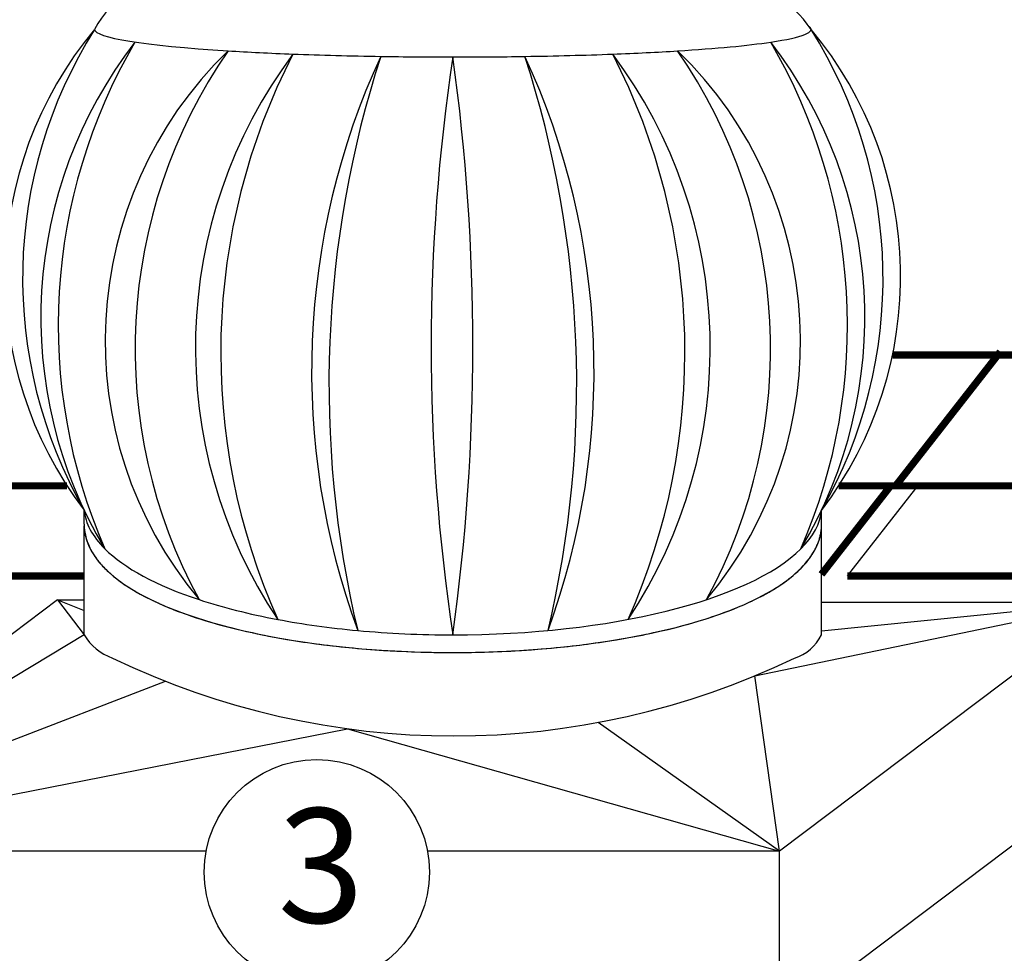
# Model space of a CAD drawing. Units: millimetres. Extents: x 0 to 1945034, y -367385 to 637489.
# Drawn here: x 812920 to 816442, y 526840 to 530179 of the extents above; entities that cross this region are included whole.
import ezdxf

# ---------------------------------------------------------------- set-up
doc = ezdxf.new("R2010")
doc.units = ezdxf.units.MM
doc.layers.add('Shing2', color=90, linetype='Continuous')
doc.layers.add('Steel', color=24, linetype='Continuous')
doc.styles.get("Standard").update_dxf_attribs({"font": 'isocpeur.TTF'})

msp = doc.modelspace()

# ---------------------------------------------------------------- linework, layer by layer
msp.add_circle((814484.215, 527067.063), 4835.484)
at = {"color": 7}
msp.add_circle((813982.914, 527130.023), 402.748, dxfattribs=at)
at = {"layer": 'Shing2'}
msp.add_line((815880.85, 528189.338), (816125.388, 528502.333), dxfattribs=at)
at = {"layer": 'Shing2', "const_width": 25.876}
for points in [[(818925.368, 528979.67), (816042.404, 528979.67)], [(816053.375, 528511.427), (816428.262, 528991.26)], [(813089.497, 528511.427), (809869.487, 528511.427)], [(815788.172, 528194.913), (816035.461, 528511.427)], [(819098.943, 528511.427), (815849.881, 528511.427)], [(813150.407, 528189.338), (811612.403, 528189.338)], [(817919.178, 528188.846), (815880.85, 528188.846)]]:
    msp.add_lwpolyline(points, dxfattribs=at)
at = {"layer": 'Steel', "color": 251}
for p, q in [((813150.305, 528375.061), (813150.305, 528425.106)), ((815788.761, 528374.622), (815788.104, 528423.743)), ((813150.407, 528103.845), (813150.407, 528369.07)), ((815788.172, 528095.311), (815788.172, 528360.168)), ((813055.061, 528103.845), (811862.925, 527205.506)), ((813055.061, 528103.845), (813150.407, 528103.845)), ((813055.061, 528103.845), (813150.407, 528066.073)), ((813055.061, 528103.845), (813150.407, 527978.292)), ((813150.407, 527978.292), (813150.407, 528103.845)), ((815549.575, 527831.968), (816818.623, 528095.311)), ((816818.623, 528095.311), (815637.811, 527205.506)), ((815788.172, 528095.311), (816818.623, 528095.311)), ((815788.172, 527978.292), (815788.172, 528095.311)), ((816818.623, 528095.311), (815788.172, 527992.191)), ((813150.407, 527978.292), (811862.925, 527205.506)), ((811862.925, 527205.506), (813441.744, 527812.696)), ((815637.811, 527205.506), (815549.575, 527831.968)), ((811862.925, 527205.506), (814092.673, 527642.935)), ((814092.673, 527642.935), (815637.811, 527205.506)), ((815637.811, 527205.506), (814989.072, 527665.237)), ((816818.623, 527486.823), (815637.811, 526597.017)), ((813587.303, 527205.506), (811862.925, 527205.506)), ((815637.811, 527205.506), (814378.526, 527205.506)), ((815637.811, 526597.017), (815637.811, 527205.506))]:
    msp.add_line(p, q, dxfattribs=at)
for centre, radius, start, end in [((813472.239, 529997.251), 319.771, 86.262064, 152.650041), ((815431.533, 529935.068), 381.547, 33.182415, 87.828564), ((814245.111, 529260.909), 1377.376, 140.114374, 217.359015), ((814598.998, 529253.105), 1668.621, 147.723349, 209.750041), ((814693.326, 529260.656), 1378.029, 322.603562, 39.876652), ((814339.753, 529253.002), 1668.95, 330.206532, 32.273682), ((814605.112, 529113.449), 1609.434, 142.264591, 210.929931), ((815061.348, 529086.321), 2003.501, 149.656754, 203.537768), ((814333.943, 529113.449), 1609.434, 329.070069, 37.735409), ((813877.707, 529086.321), 2003.501, 336.462232, 30.343246), ((814668.725, 529030.304), 1442.873, 134.053075, 219.904262), ((814668.725, 529030.304), 1442.873, 134.053075, 219.904262), ((815205.432, 529001.976), 1872.541, 145.325465, 208.631872), ((815205.432, 529001.976), 1872.541, 145.325465, 208.631872), ((814270.33, 529030.304), 1442.873, 320.095738, 45.946925), ((813733.623, 529001.976), 1872.541, 331.368128, 34.674535), ((815302.934, 529006.007), 1754.098, 143.239138, 213.660405), ((815302.934, 529006.007), 1754.098, 143.239138, 213.660405), ((815975.804, 528987.797), 2336.518, 152.800589, 204.098954), ((815975.804, 528987.797), 2336.518, 152.800589, 204.098954), ((816654.895, 528921.147), 2690.513, 155.253439, 200.153334), ((816654.895, 528921.147), 2690.513, 155.253439, 200.153334), ((817841.757, 528873.548), 3815.369, 162.081327, 193.325446), ((817841.757, 528873.548), 3815.369, 162.081327, 193.325446), ((821313.781, 529011.541), 6921.755, 171.4102708, 188.582301), ((807056.895, 529012.465), 7484.388, 352.0600501, 7.9325217), ((812284.16, 528921.147), 2690.513, 339.846666, 24.746561), ((811097.298, 528873.548), 3815.369, 346.674554, 17.918673), ((813636.121, 529006.007), 1754.098, 326.339595, 36.760862), ((812963.251, 528987.797), 2336.518, 335.901046, 27.199411), ((815061.348, 529086.321), 2003.501, 203.536845, 203.537215), ((813317.594, 528079.928), 195.657, 211.295991, 250.366676), ((815642.626, 528050.507), 162.477, 287.612513, 333.611161), ((814471.821, 530429.577), 2812.317, 244.291396, 295.708604)]:
    msp.add_arc(centre, radius, start, end, dxfattribs=at)
for centre, major_axis, ratio, start_param, end_param in [((814469.538, 530144.026), (-1281.324, 0.135), 0.0770023, 0, 0.89241922), ((814469.538, 530144.026), (-1281.324, 0.135), 0.0770023, 2.66277035, 3.2458443), ((814469.538, 530144.026), (-1281.324, 0.135), 0.0770023, 2.24933406, 2.66277035), ((814469.538, 530144.026), (-1281.324, 0.135), 0.0770023, 0.89241922, 1.1081539), ((814469.538, 530144.026), (-1281.324, 0.135), 0.0770023, 2.03351322, 2.24928166), ((814469.538, 530144.026), (-1281.324, 0.135), 0.0770023, 2.24928166, 2.24933406), ((814469.538, 530144.026), (-1281.324, 0.135), 0.0770023, 1.1081539, 1.36799882), ((814469.538, 530144.026), (-1281.324, 0.135), 0.0770023, 1.36799882, 1.5709046), ((814469.538, 530144.026), (-1281.324, 0.135), 0.0770023, 1.5709046, 1.77360744), ((814469.538, 530144.026), (-1281.324, 0.135), 0.0770023, 1.77360744, 1.77361333), ((814469.538, 530144.026), (-1281.324, 0.135), 0.0770023, 1.77361333, 2.03348985), ((814469.538, 530144.026), (-1281.324, 0.135), 0.0770023, 2.03348985, 2.03351322), ((814469.533, 528438.243), (-1319.934, 2.299), 0.3510555, 0.03331355, 0.33917906), ((814469.533, 528438.243), (-1319.934, 2.299), 0.3510555, 0.03331355, 0.33917906), ((814469.533, 528438.243), (-1319.934, 2.299), 0.3510555, 0.03331355, 0.33917906), ((814469.533, 528438.243), (-1319.228, 0), 0.34841164, 9.08767441, 9.39322572), ((814469.533, 528438.243), (-1319.228, 0), 0.34841164, 9.08767441, 9.39322572), ((814469.533, 528438.243), (-1319.228, 0), 0.34841164, 9.08767441, 9.39322572), ((814469.533, 528438.243), (-1319.228, 0), 0.34841164, 6.62023152, 6.62024797), ((814469.533, 528438.243), (-1319.228, 0), 0.34841164, 6.62023152, 6.62024797), ((814469.533, 528438.243), (-1319.228, 0), 0.34841164, 6.62023152, 6.62024797), ((814469.533, 528438.243), (-1319.228, 0), 0.34841164, 6.62024797, 7.09521931), ((814469.533, 528438.243), (-1319.228, 0), 0.34841164, 6.62024797, 7.09521931), ((814469.533, 528438.243), (-1319.228, 0), 0.34841164, 6.62024797, 7.09521931), ((814469.533, 528438.243), (-1319.228, 0), 0.34841164, 7.85398141, 9.08767441), ((814469.533, 528438.243), (-1319.228, 0), 0.34841164, 7.85398141, 9.08767441), ((814469.533, 528438.243), (-1319.228, 0), 0.34841164, 7.09521931, 7.35904667), ((814469.533, 528438.243), (-1319.228, 0), 0.34841164, 7.09521931, 7.35904667), ((814469.533, 528438.243), (-1319.228, 0), 0.34841164, 7.09521931, 7.35904667), ((814469.533, 528438.243), (-1319.228, 0), 0.34841164, 7.35904667, 7.59298249), ((814469.533, 528438.243), (-1319.228, 0), 0.34841164, 7.35904667, 7.59298249), ((814469.533, 528438.243), (-1319.228, 0), 0.34841164, 7.35904667, 7.59298249), ((814469.533, 528438.243), (-1319.228, 0), 0.34841164, 7.59298249, 7.85398141), ((814469.533, 528438.243), (-1319.228, 0), 0.34841164, 7.59298249, 7.85398141), ((814469.533, 528438.243), (-1319.228, 0), 0.34841164, 7.59298249, 7.85398141)]:
    msp.add_ellipse(centre, major_axis=major_axis, ratio=ratio, start_param=start_param, end_param=end_param, dxfattribs=at)
for points, knots in [([(813150.305, 528375.061), (813150.305, 528342.183), (813159.56, 528309.626), (813192.679, 528249.769), (813216.302, 528222.185), (813275.153, 528170.726), (813310.482, 528146.787), (813453.505, 528068.145), (813590.605, 528021.423), (813911.791, 527951.495), (814095.591, 527928.599), (814475.559, 527910.778), (814671.443, 527915.884), (815038.239, 527953.237), (815208.862, 527985.406), (815466.729, 528063.56), (815563.657, 528105.54), (815685.348, 528185.793), (815723.74, 528220.482), (815770.57, 528288.775), (815783.805, 528321.06), (815788.385, 528361.235), (815788.76, 528367.929), (815788.761, 528374.622)], [6.28318531, 6.28318531, 6.28318531, 6.28318531, 6.46119651, 6.46119651, 6.63920772, 6.63920772, 6.81721893, 6.81721893, 7.26397537, 7.26397537, 7.71073182, 7.71073182, 8.15748827, 8.15748827, 8.60424472, 8.60424472, 8.966704, 8.966704, 9.20539884, 9.20539884, 9.38772497, 9.38772497, 9.42402026, 9.42402026, 9.42402026, 9.42402026]), ([(813150.407, 528369.07), (813151.457, 528338.236), (813160.566, 528307.807), (813192.679, 528249.769), (813216.302, 528222.185), (813275.153, 528170.726), (813310.482, 528146.787), (813453.505, 528068.145), (813590.605, 528021.423), (813911.791, 527951.495), (814095.591, 527928.599), (814475.559, 527910.778), (814671.443, 527915.884), (815038.239, 527953.237), (815208.862, 527985.406), (815466.729, 528063.56), (815563.657, 528105.54), (815685.348, 528185.793), (815723.74, 528220.482), (815770.57, 528288.775), (815783.805, 528321.06), (815788.371, 528361.109), (815788.746, 528367.677), (815788.761, 528374.244)], [6.29400454, 6.29400454, 6.29400454, 6.29400454, 6.46119651, 6.46119651, 6.63920772, 6.63920772, 6.81721893, 6.81721893, 7.26397537, 7.26397537, 7.71073182, 7.71073182, 8.15748827, 8.15748827, 8.60424472, 8.60424472, 8.966704, 8.966704, 9.20539884, 9.20539884, 9.38772497, 9.38772497, 9.42333612, 9.42333612, 9.42333612, 9.42333612]), ([(813150.407, 528369.07), (813151.457, 528338.236), (813160.566, 528307.807), (813192.679, 528249.769), (813216.302, 528222.185), (813275.153, 528170.726), (813310.482, 528146.787), (813453.505, 528068.145), (813590.605, 528021.423), (813911.791, 527951.495), (814095.591, 527928.599), (814475.559, 527910.778), (814671.443, 527915.884), (815038.239, 527953.237), (815208.862, 527985.406), (815466.729, 528063.56), (815563.657, 528105.54), (815685.348, 528185.793), (815723.74, 528220.482), (815770.57, 528288.775), (815783.805, 528321.06), (815788.371, 528361.109), (815788.746, 528367.677), (815788.761, 528374.244)], [6.29400454, 6.29400454, 6.29400454, 6.29400454, 6.46119651, 6.46119651, 6.63920772, 6.63920772, 6.81721893, 6.81721893, 7.26397537, 7.26397537, 7.71073182, 7.71073182, 8.15748827, 8.15748827, 8.60424472, 8.60424472, 8.966704, 8.966704, 9.20539884, 9.20539884, 9.38772497, 9.38772497, 9.42333612, 9.42333612, 9.42333612, 9.42333612]), ([(815786.681, 528347.522), (815787.041, 528349.863), (815787.356, 528352.211), (815787.868, 528356.699), (815788.072, 528358.836), (815788.236, 528360.974)], [9.374916527, 9.374916527, 9.374916527, 9.374916527, 9.3877249692, 9.3877249692, 9.3993379143, 9.3993379143, 9.3993379143, 9.3993379143]), ([(815786.681, 528347.522), (815787.041, 528349.863), (815787.356, 528352.211), (815787.868, 528356.699), (815788.072, 528358.836), (815788.236, 528360.974)], [9.374916527, 9.374916527, 9.374916527, 9.374916527, 9.3877249692, 9.3877249692, 9.3993379143, 9.3993379143, 9.3993379143, 9.3993379143]), ([(815786.681, 528347.522), (815787.041, 528349.863), (815787.356, 528352.211), (815787.868, 528356.699), (815788.072, 528358.836), (815788.236, 528360.974)], [9.3749165272, 9.3749165272, 9.3749165272, 9.3749165272, 9.3877249692, 9.3877249692, 9.3993379065, 9.3993379065, 9.3993379065, 9.3993379065]), ([(815786.681, 528347.522), (815787.041, 528349.863), (815787.356, 528352.211), (815787.868, 528356.699), (815788.072, 528358.836), (815788.236, 528360.974)], [9.374916527, 9.374916527, 9.374916527, 9.374916527, 9.3877249692, 9.3877249692, 9.3993379143, 9.3993379143, 9.3993379143, 9.3993379143]), ([(815786.681, 528347.522), (815787.041, 528349.863), (815787.356, 528352.211), (815787.868, 528356.699), (815788.072, 528358.836), (815788.236, 528360.974)], [9.374916527, 9.374916527, 9.374916527, 9.374916527, 9.3877249692, 9.3877249692, 9.3993379143, 9.3993379143, 9.3993379143, 9.3993379143]), ([(815786.681, 528347.522), (815787.041, 528349.863), (815787.356, 528352.211), (815787.868, 528356.699), (815788.072, 528358.836), (815788.236, 528360.974)], [9.3749165272, 9.3749165272, 9.3749165272, 9.3749165272, 9.3877249692, 9.3877249692, 9.3993379065, 9.3993379065, 9.3993379065, 9.3993379065]), ([(813175.782, 528280.31), (813175.894, 528280.106), (813176.007, 528279.902), (813178.283, 528275.788), (813180.566, 528271.919), (813182.968, 528268.088)], [6.4599833365, 6.4599833365, 6.4599833365, 6.4599833365, 6.4611965133, 6.4611965133, 6.4844494532, 6.4844494532, 6.4844494532, 6.4844494532]), ([(813175.782, 528280.31), (813175.894, 528280.106), (813176.007, 528279.902), (813178.283, 528275.788), (813180.566, 528271.919), (813182.968, 528268.088)], [6.4599833365, 6.4599833365, 6.4599833365, 6.4599833365, 6.4611965133, 6.4611965133, 6.4844494532, 6.4844494532, 6.4844494532, 6.4844494532]), ([(813175.782, 528280.31), (813175.894, 528280.106), (813176.007, 528279.902), (813178.283, 528275.788), (813180.566, 528271.919), (813182.968, 528268.088)], [6.4599833365, 6.4599833365, 6.4599833365, 6.4599833365, 6.4611965133, 6.4611965133, 6.4844494532, 6.4844494532, 6.4844494532, 6.4844494532]), ([(813175.782, 528280.31), (813175.894, 528280.106), (813176.007, 528279.902), (813178.283, 528275.788), (813180.566, 528271.919), (813182.968, 528268.088)], [6.4599833365, 6.4599833365, 6.4599833365, 6.4599833365, 6.4611965133, 6.4611965133, 6.4844494532, 6.4844494532, 6.4844494532, 6.4844494532]), ([(813175.782, 528280.31), (813175.894, 528280.106), (813176.007, 528279.902), (813178.283, 528275.788), (813180.566, 528271.919), (813182.968, 528268.088)], [6.4599833365, 6.4599833365, 6.4599833365, 6.4599833365, 6.4611965133, 6.4611965133, 6.4844494532, 6.4844494532, 6.4844494532, 6.4844494532]), ([(813175.782, 528280.31), (813175.894, 528280.106), (813176.007, 528279.902), (813178.283, 528275.788), (813180.566, 528271.919), (813182.968, 528268.088)], [6.4599833365, 6.4599833365, 6.4599833365, 6.4599833365, 6.4611965133, 6.4611965133, 6.4844494532, 6.4844494532, 6.4844494532, 6.4844494532]), ([(815749.568, 528258.152), (815749.809, 528258.501), (815750.05, 528258.85), (815752.776, 528262.826), (815755.157, 528266.493), (815757.427, 528270.198)], [9.2032426497, 9.2032426497, 9.2032426497, 9.2032426497, 9.2053988388, 9.2053988388, 9.2277528692, 9.2277528692, 9.2277528692, 9.2277528692]), ([(815749.568, 528258.152), (815749.809, 528258.501), (815750.05, 528258.85), (815752.776, 528262.826), (815755.157, 528266.493), (815757.427, 528270.198)], [9.2032426497, 9.2032426497, 9.2032426497, 9.2032426497, 9.2053988388, 9.2053988388, 9.2277528692, 9.2277528692, 9.2277528692, 9.2277528692]), ([(815749.568, 528258.152), (815749.809, 528258.501), (815750.05, 528258.85), (815752.776, 528262.826), (815755.157, 528266.493), (815757.427, 528270.198)], [9.2032426497, 9.2032426497, 9.2032426497, 9.2032426497, 9.2053988388, 9.2053988388, 9.2277528692, 9.2277528692, 9.2277528692, 9.2277528692]), ([(815749.568, 528258.152), (815749.809, 528258.501), (815750.05, 528258.85), (815752.776, 528262.826), (815755.157, 528266.493), (815757.427, 528270.198)], [9.2032426497, 9.2032426497, 9.2032426497, 9.2032426497, 9.2053988388, 9.2053988388, 9.2277528692, 9.2277528692, 9.2277528692, 9.2277528692]), ([(815749.568, 528258.152), (815749.809, 528258.501), (815750.05, 528258.85), (815752.776, 528262.826), (815755.157, 528266.493), (815757.427, 528270.198)], [9.2032426497, 9.2032426497, 9.2032426497, 9.2032426497, 9.2053988388, 9.2053988388, 9.2277528692, 9.2277528692, 9.2277528692, 9.2277528692]), ([(815749.568, 528258.152), (815749.809, 528258.501), (815750.05, 528258.85), (815752.776, 528262.826), (815755.157, 528266.493), (815757.427, 528270.198)], [9.2032426497, 9.2032426497, 9.2032426497, 9.2032426497, 9.2053988388, 9.2053988388, 9.2277528692, 9.2277528692, 9.2277528692, 9.2277528692]), ([(813241.931, 528199.815), (813243.185, 528198.691), (813244.451, 528197.572), (813252.503, 528190.531), (813259.592, 528184.701), (813266.988, 528178.963)], [6.6314848555, 6.6314848555, 6.6314848555, 6.6314848555, 6.6392077195, 6.6392077195, 6.6801974267, 6.6801974267, 6.6801974267, 6.6801974267]), ([(813241.931, 528199.815), (813243.185, 528198.691), (813244.451, 528197.572), (813252.503, 528190.531), (813259.592, 528184.701), (813266.988, 528178.963)], [6.6314848555, 6.6314848555, 6.6314848555, 6.6314848555, 6.6392077195, 6.6392077195, 6.6801974267, 6.6801974267, 6.6801974267, 6.6801974267]), ([(813241.931, 528199.815), (813243.185, 528198.691), (813244.451, 528197.572), (813252.503, 528190.531), (813259.592, 528184.701), (813266.988, 528178.963)], [6.6314848555, 6.6314848555, 6.6314848555, 6.6314848555, 6.6392077195, 6.6392077195, 6.6801974267, 6.6801974267, 6.6801974267, 6.6801974267]), ([(813241.931, 528199.815), (813243.185, 528198.691), (813244.451, 528197.572), (813252.503, 528190.531), (813259.592, 528184.701), (813266.988, 528178.963)], [6.6314848555, 6.6314848555, 6.6314848555, 6.6314848555, 6.6392077195, 6.6392077195, 6.6801974267, 6.6801974267, 6.6801974267, 6.6801974267]), ([(813241.931, 528199.815), (813243.185, 528198.691), (813244.451, 528197.572), (813252.503, 528190.531), (813259.592, 528184.701), (813266.988, 528178.963)], [6.6314848555, 6.6314848555, 6.6314848555, 6.6314848555, 6.6392077195, 6.6392077195, 6.6801974267, 6.6801974267, 6.6801974267, 6.6801974267]), ([(813241.931, 528199.815), (813243.185, 528198.691), (813244.451, 528197.572), (813252.503, 528190.531), (813259.592, 528184.701), (813266.988, 528178.963)], [6.6314848555, 6.6314848555, 6.6314848555, 6.6314848555, 6.6392077195, 6.6392077195, 6.6801974267, 6.6801974267, 6.6801974267, 6.6801974267]), ([(813325.193, 528139.356), (813333.608, 528134.289), (813342.29, 528129.298), (813353.572, 528123.094), (813355.929, 528121.813), (813358.304, 528120.537)], [6.778153594, 6.778153594, 6.778153594, 6.778153594, 6.8172189256, 6.8172189256, 6.8274354119, 6.8274354119, 6.8274354119, 6.8274354119]), ([(813325.193, 528139.356), (813333.608, 528134.289), (813342.29, 528129.298), (813353.572, 528123.094), (813355.929, 528121.813), (813358.304, 528120.537)], [6.778153594, 6.778153594, 6.778153594, 6.778153594, 6.8172189256, 6.8172189256, 6.8274354119, 6.8274354119, 6.8274354119, 6.8274354119]), ([(813325.193, 528139.356), (813333.608, 528134.289), (813342.29, 528129.298), (813353.572, 528123.094), (813355.929, 528121.813), (813358.304, 528120.537)], [6.778153594, 6.778153594, 6.778153594, 6.778153594, 6.8172189256, 6.8172189256, 6.8274354119, 6.8274354119, 6.8274354119, 6.8274354119]), ([(813325.193, 528139.356), (813333.608, 528134.289), (813342.29, 528129.298), (813353.572, 528123.094), (813355.929, 528121.813), (813358.304, 528120.537)], [6.778153594, 6.778153594, 6.778153594, 6.778153594, 6.8172189256, 6.8172189256, 6.8274354119, 6.8274354119, 6.8274354119, 6.8274354119]), ([(813325.193, 528139.356), (813333.608, 528134.289), (813342.29, 528129.298), (813353.572, 528123.094), (813355.929, 528121.813), (813358.304, 528120.537)], [6.778153594, 6.778153594, 6.778153594, 6.778153594, 6.8172189256, 6.8172189256, 6.8274354119, 6.8274354119, 6.8274354119, 6.8274354119]), ([(813325.193, 528139.356), (813333.608, 528134.289), (813342.29, 528129.298), (813353.572, 528123.094), (813355.929, 528121.813), (813358.304, 528120.537)], [6.778153594, 6.778153594, 6.778153594, 6.778153594, 6.8172189256, 6.8172189256, 6.8274354119, 6.8274354119, 6.8274354119, 6.8274354119]), ([(815616.671, 528141.033), (815623.645, 528145.279), (815630.432, 528149.578), (815640.427, 528156.169), (815643.776, 528158.424), (815647.075, 528160.693)], [8.9341163899, 8.9341163899, 8.9341163899, 8.9341163899, 8.9667040024, 8.9667040024, 8.9834896742, 8.9834896742, 8.9834896742, 8.9834896742]), ([(815616.671, 528141.033), (815623.645, 528145.279), (815630.432, 528149.578), (815640.427, 528156.169), (815643.776, 528158.424), (815647.075, 528160.693)], [8.9341163899, 8.9341163899, 8.9341163899, 8.9341163899, 8.9667040024, 8.9667040024, 8.9834896742, 8.9834896742, 8.9834896742, 8.9834896742]), ([(815616.671, 528141.033), (815623.645, 528145.279), (815630.432, 528149.578), (815640.427, 528156.169), (815643.776, 528158.424), (815647.075, 528160.693)], [8.9341163899, 8.9341163899, 8.9341163899, 8.9341163899, 8.9667040024, 8.9667040024, 8.9834896742, 8.9834896742, 8.9834896742, 8.9834896742]), ([(815616.671, 528141.033), (815623.645, 528145.279), (815630.432, 528149.578), (815640.427, 528156.169), (815643.776, 528158.424), (815647.075, 528160.693)], [8.9341163899, 8.9341163899, 8.9341163899, 8.9341163899, 8.9667040024, 8.9667040024, 8.9834896742, 8.9834896742, 8.9834896742, 8.9834896742]), ([(815616.671, 528141.033), (815623.645, 528145.279), (815630.432, 528149.578), (815640.427, 528156.169), (815643.776, 528158.424), (815647.075, 528160.693)], [8.9341163899, 8.9341163899, 8.9341163899, 8.9341163899, 8.9667040024, 8.9667040024, 8.9834896742, 8.9834896742, 8.9834896742, 8.9834896742]), ([(815616.671, 528141.033), (815623.645, 528145.279), (815630.432, 528149.578), (815640.427, 528156.169), (815643.776, 528158.424), (815647.075, 528160.693)], [8.9341163899, 8.9341163899, 8.9341163899, 8.9341163899, 8.9667040024, 8.9667040024, 8.9834896742, 8.9834896742, 8.9834896742, 8.9834896742]), ([(813471.613, 528068.658), (813552.879, 528036.725), (813647.103, 528009.122), (813752.755, 527986.12), (813754.315, 527985.782), (813755.876, 527985.445)], [6.974392984, 6.974392984, 6.974392984, 6.974392984, 7.263975374, 7.263975374, 7.268307636, 7.268307636, 7.268307636, 7.268307636]), ([(813471.613, 528068.658), (813552.879, 528036.725), (813647.103, 528009.122), (813752.755, 527986.12), (813754.315, 527985.782), (813755.876, 527985.445)], [6.974392984, 6.974392984, 6.974392984, 6.974392984, 7.263975374, 7.263975374, 7.268307636, 7.268307636, 7.268307636, 7.268307636]), ([(813471.613, 528068.658), (813552.879, 528036.725), (813647.103, 528009.122), (813752.755, 527986.12), (813754.315, 527985.782), (813755.876, 527985.445)], [6.974392984, 6.974392984, 6.974392984, 6.974392984, 7.263975374, 7.263975374, 7.268307636, 7.268307636, 7.268307636, 7.268307636]), ([(813471.613, 528068.658), (813552.879, 528036.725), (813647.103, 528009.122), (813752.755, 527986.12), (813754.315, 527985.782), (813755.876, 527985.445)], [6.974392984, 6.974392984, 6.974392984, 6.974392984, 7.263975374, 7.263975374, 7.268307636, 7.268307636, 7.268307636, 7.268307636]), ([(813471.613, 528068.658), (813552.879, 528036.725), (813647.103, 528009.122), (813752.755, 527986.12), (813754.315, 527985.782), (813755.876, 527985.445)], [6.974392984, 6.974392984, 6.974392984, 6.974392984, 7.263975374, 7.263975374, 7.268307636, 7.268307636, 7.268307636, 7.268307636]), ([(813471.613, 528068.658), (813552.879, 528036.725), (813647.103, 528009.122), (813752.755, 527986.12), (813754.315, 527985.782), (813755.876, 527985.445)], [6.974392984, 6.974392984, 6.974392984, 6.974392984, 7.263975374, 7.263975374, 7.268307636, 7.268307636, 7.268307636, 7.268307636]), ([(815187.804, 527986.469), (815245.439, 527999.007), (815300.151, 528013.074), (815362.242, 528031.892), (815373.088, 528035.294), (815383.761, 528038.759)], [8.44396413, 8.44396413, 8.44396413, 8.44396413, 8.60424472, 8.60424472, 8.63881157, 8.63881157, 8.63881157, 8.63881157]), ([(815187.804, 527986.469), (815245.439, 527999.007), (815300.151, 528013.074), (815362.242, 528031.892), (815373.088, 528035.294), (815383.761, 528038.759)], [8.44396413, 8.44396413, 8.44396413, 8.44396413, 8.60424472, 8.60424472, 8.63881157, 8.63881157, 8.63881157, 8.63881157]), ([(815187.804, 527986.469), (815245.439, 527999.007), (815300.151, 528013.074), (815362.242, 528031.892), (815373.088, 528035.294), (815383.761, 528038.759)], [8.44396413, 8.44396413, 8.44396413, 8.44396413, 8.60424472, 8.60424472, 8.63881157, 8.63881157, 8.63881157, 8.63881157]), ([(815187.804, 527986.469), (815245.439, 527999.007), (815300.151, 528013.074), (815362.242, 528031.892), (815373.088, 528035.294), (815383.761, 528038.759)], [8.44396413, 8.44396413, 8.44396413, 8.44396413, 8.60424472, 8.60424472, 8.63881157, 8.63881157, 8.63881157, 8.63881157]), ([(815187.804, 527986.469), (815245.439, 527999.007), (815300.151, 528013.074), (815362.242, 528031.892), (815373.088, 528035.294), (815383.761, 528038.759)], [8.44396413, 8.44396413, 8.44396413, 8.44396413, 8.60424472, 8.60424472, 8.63881157, 8.63881157, 8.63881157, 8.63881157]), ([(815187.804, 527986.469), (815245.439, 527999.007), (815300.151, 528013.074), (815362.242, 528031.892), (815373.088, 528035.294), (815383.761, 528038.759)], [8.44396413, 8.44396413, 8.44396413, 8.44396413, 8.60424472, 8.60424472, 8.63881157, 8.63881157, 8.63881157, 8.63881157]), ([(814221.364, 527923.247), (814242.672, 527921.884), (814264.084, 527920.697), (814347.319, 527916.793), (814409.685, 527915.378), (814472.044, 527915.427)], [7.660194328, 7.660194328, 7.660194328, 7.660194328, 7.710731823, 7.710731823, 7.855924216, 7.855924216, 7.855924216, 7.855924216]), ([(814221.364, 527923.247), (814242.672, 527921.884), (814264.084, 527920.697), (814347.319, 527916.793), (814409.685, 527915.378), (814472.044, 527915.427)], [7.660194328, 7.660194328, 7.660194328, 7.660194328, 7.710731823, 7.710731823, 7.855924216, 7.855924216, 7.855924216, 7.855924216]), ([(814221.364, 527923.247), (814242.672, 527921.884), (814264.084, 527920.697), (814347.319, 527916.793), (814409.685, 527915.378), (814472.044, 527915.427)], [7.660194328, 7.660194328, 7.660194328, 7.660194328, 7.710731823, 7.710731823, 7.855924216, 7.855924216, 7.855924216, 7.855924216]), ([(814221.364, 527923.247), (814242.672, 527921.884), (814264.084, 527920.697), (814347.319, 527916.793), (814409.685, 527915.378), (814472.044, 527915.427)], [7.660194328, 7.660194328, 7.660194328, 7.660194328, 7.710731823, 7.710731823, 7.855924216, 7.855924216, 7.855924216, 7.855924216]), ([(814221.364, 527923.247), (814242.672, 527921.884), (814264.084, 527920.697), (814347.319, 527916.793), (814409.685, 527915.378), (814472.044, 527915.427)], [7.660194328, 7.660194328, 7.660194328, 7.660194328, 7.710731823, 7.710731823, 7.855924216, 7.855924216, 7.855924216, 7.855924216]), ([(814221.364, 527923.247), (814242.672, 527921.884), (814264.084, 527920.697), (814347.319, 527916.793), (814409.685, 527915.378), (814472.044, 527915.427)], [7.660194328, 7.660194328, 7.660194328, 7.660194328, 7.710731823, 7.710731823, 7.855924216, 7.855924216, 7.855924216, 7.855924216]), ([(814723.184, 527923.613), (814767.604, 527926.503), (814811.57, 527930.154), (814892.005, 527938.345), (814928.643, 527942.684), (814964.629, 527947.555)], [8.052079914, 8.052079914, 8.052079914, 8.052079914, 8.157488271, 8.157488271, 8.24801836, 8.24801836, 8.24801836, 8.24801836]), ([(814723.184, 527923.613), (814767.604, 527926.503), (814811.57, 527930.154), (814892.005, 527938.345), (814928.643, 527942.684), (814964.629, 527947.555)], [8.052079914, 8.052079914, 8.052079914, 8.052079914, 8.157488271, 8.157488271, 8.24801836, 8.24801836, 8.24801836, 8.24801836]), ([(814723.184, 527923.613), (814767.604, 527926.503), (814811.57, 527930.154), (814892.005, 527938.345), (814928.643, 527942.684), (814964.629, 527947.555)], [8.052079914, 8.052079914, 8.052079914, 8.052079914, 8.157488271, 8.157488271, 8.24801836, 8.24801836, 8.24801836, 8.24801836]), ([(814723.184, 527923.613), (814767.604, 527926.503), (814811.57, 527930.154), (814892.005, 527938.345), (814928.643, 527942.684), (814964.629, 527947.555)], [8.052079914, 8.052079914, 8.052079914, 8.052079914, 8.157488271, 8.157488271, 8.24801836, 8.24801836, 8.24801836, 8.24801836]), ([(814723.184, 527923.613), (814767.604, 527926.503), (814811.57, 527930.154), (814892.005, 527938.345), (814928.643, 527942.684), (814964.629, 527947.555)], [8.052079914, 8.052079914, 8.052079914, 8.052079914, 8.157488271, 8.157488271, 8.24801836, 8.24801836, 8.24801836, 8.24801836]), ([(814723.184, 527923.613), (814767.604, 527926.503), (814811.57, 527930.154), (814892.005, 527938.345), (814928.643, 527942.684), (814964.629, 527947.555)], [8.052079914, 8.052079914, 8.052079914, 8.052079914, 8.157488271, 8.157488271, 8.24801836, 8.24801836, 8.24801836, 8.24801836])]:
    msp.add_open_spline(points, degree=3, knots=knots, dxfattribs=at)
for points in [[(813150.305, 528375.061), (813150.305, 528373.062), (813150.339, 528371.065), (813150.407, 528369.07)], [(813150.305, 528375.061), (813150.305, 528373.062), (813150.339, 528371.065), (813150.407, 528369.07)], [(813150.305, 528375.061), (813150.305, 528373.062), (813150.339, 528371.065), (813150.407, 528369.07)], [(813150.305, 528375.061), (813150.305, 528373.062), (813150.339, 528371.065), (813150.407, 528369.07)], [(813150.305, 528375.061), (813150.305, 528373.062), (813150.339, 528371.065), (813150.407, 528369.07)], [(813150.305, 528375.061), (813150.305, 528373.062), (813150.339, 528371.065), (813150.407, 528369.07)], [(813150.305, 528375.061), (813150.305, 528373.062), (813150.339, 528371.065), (813150.407, 528369.07)], [(813150.305, 528375.061), (813150.305, 528373.062), (813150.339, 528371.065), (813150.407, 528369.07)], [(815788.236, 528360.974), (815788.577, 528365.392), (815788.751, 528369.818), (815788.761, 528374.244)], [(815788.236, 528360.974), (815788.577, 528365.392), (815788.751, 528369.818), (815788.761, 528374.244)], [(815788.236, 528360.974), (815788.577, 528365.392), (815788.751, 528369.818), (815788.761, 528374.244)], [(815788.236, 528360.974), (815788.577, 528365.392), (815788.751, 528369.818), (815788.761, 528374.244)], [(815788.236, 528360.974), (815788.577, 528365.392), (815788.751, 528369.818), (815788.761, 528374.244)], [(815788.236, 528360.974), (815788.577, 528365.392), (815788.751, 528369.818), (815788.761, 528374.244)], [(815788.761, 528374.244), (815788.761, 528374.37), (815788.761, 528374.496), (815788.761, 528374.622)], [(815788.761, 528374.244), (815788.761, 528374.37), (815788.761, 528374.496), (815788.761, 528374.622)], [(815788.761, 528374.244), (815788.761, 528374.37), (815788.761, 528374.496), (815788.761, 528374.622)], [(815788.761, 528374.244), (815788.761, 528374.37), (815788.761, 528374.496), (815788.761, 528374.622)], [(815788.761, 528374.244), (815788.761, 528374.37), (815788.761, 528374.496), (815788.761, 528374.622)], [(815788.761, 528374.244), (815788.761, 528374.37), (815788.761, 528374.496), (815788.761, 528374.622)], [(815788.761, 528374.244), (815788.761, 528374.37), (815788.761, 528374.496), (815788.761, 528374.622)], [(815788.761, 528374.244), (815788.761, 528374.37), (815788.761, 528374.496), (815788.761, 528374.622)], [(813150.407, 528369.07), (813150.526, 528365.553), (813150.751, 528362.04), (813151.078, 528358.536)], [(813150.407, 528369.07), (813150.526, 528365.553), (813150.751, 528362.04), (813151.078, 528358.536)], [(813150.407, 528369.07), (813150.526, 528365.553), (813150.751, 528362.04), (813151.078, 528358.536)], [(813150.407, 528369.07), (813150.526, 528365.553), (813150.751, 528362.04), (813151.078, 528358.536)], [(813150.407, 528369.07), (813150.526, 528365.553), (813150.751, 528362.04), (813151.078, 528358.536)], [(813150.407, 528369.07), (813150.526, 528365.553), (813150.751, 528362.04), (813151.078, 528358.536)], [(813151.078, 528358.536), (813151.497, 528354.048), (813152.084, 528349.574), (813152.834, 528345.119)], [(813151.078, 528358.536), (813151.497, 528354.048), (813152.084, 528349.574), (813152.834, 528345.119)], [(813151.078, 528358.536), (813151.497, 528354.048), (813152.084, 528349.574), (813152.834, 528345.119)], [(813151.078, 528358.536), (813151.497, 528354.048), (813152.084, 528349.574), (813152.834, 528345.119)], [(813151.078, 528358.536), (813151.497, 528354.048), (813152.084, 528349.574), (813152.834, 528345.119)], [(813151.078, 528358.536), (813151.497, 528354.048), (813152.084, 528349.574), (813152.834, 528345.119)], [(813152.834, 528345.119), (813153.589, 528340.639), (813154.508, 528336.179), (813155.587, 528331.745)], [(813152.834, 528345.119), (813153.589, 528340.639), (813154.508, 528336.179), (813155.587, 528331.745)], [(813152.834, 528345.119), (813153.589, 528340.639), (813154.508, 528336.179), (813155.587, 528331.745)], [(813152.834, 528345.119), (813153.589, 528340.639), (813154.508, 528336.179), (813155.587, 528331.745)], [(813152.834, 528345.119), (813153.589, 528340.639), (813154.508, 528336.179), (813155.587, 528331.745)], [(813152.834, 528345.119), (813153.589, 528340.639), (813154.508, 528336.179), (813155.587, 528331.745)], [(815784.09, 528334.046), (815785.12, 528338.511), (815785.985, 528343.004), (815786.681, 528347.522)], [(815784.09, 528334.046), (815785.12, 528338.511), (815785.985, 528343.004), (815786.681, 528347.522)], [(815784.09, 528334.045), (815785.12, 528338.511), (815785.985, 528343.004), (815786.681, 528347.522)], [(815784.09, 528334.046), (815785.12, 528338.511), (815785.985, 528343.004), (815786.681, 528347.522)], [(815784.09, 528334.046), (815785.12, 528338.511), (815785.985, 528343.004), (815786.681, 528347.522)], [(815784.09, 528334.045), (815785.12, 528338.511), (815785.985, 528343.004), (815786.681, 528347.522)], [(813155.587, 528331.745), (813156.661, 528327.33), (813157.893, 528322.942), (813159.278, 528318.584)], [(813155.587, 528331.745), (813156.661, 528327.33), (813157.893, 528322.942), (813159.278, 528318.584)], [(813155.587, 528331.745), (813156.661, 528327.33), (813157.893, 528322.942), (813159.278, 528318.584)], [(813155.587, 528331.745), (813156.661, 528327.33), (813157.893, 528322.942), (813159.278, 528318.584)], [(813155.587, 528331.745), (813156.661, 528327.33), (813157.893, 528322.942), (813159.278, 528318.584)], [(813155.587, 528331.745), (813156.661, 528327.33), (813157.893, 528322.942), (813159.278, 528318.584)], [(813159.278, 528318.584), (813160.669, 528314.21), (813162.214, 528309.868), (813163.908, 528305.563)], [(813159.278, 528318.584), (813160.669, 528314.21), (813162.214, 528309.868), (813163.908, 528305.563)], [(813159.278, 528318.584), (813160.669, 528314.21), (813162.214, 528309.868), (813163.908, 528305.563)], [(813159.278, 528318.584), (813160.669, 528314.21), (813162.214, 528309.868), (813163.908, 528305.563)], [(813159.278, 528318.584), (813160.669, 528314.21), (813162.214, 528309.868), (813163.908, 528305.563)], [(813159.278, 528318.584), (813160.669, 528314.21), (813162.214, 528309.868), (813163.908, 528305.563)], [(813163.908, 528305.563), (813165.597, 528301.27), (813167.436, 528297.014), (813169.417, 528292.802)], [(813163.908, 528305.563), (813165.597, 528301.27), (813167.436, 528297.014), (813169.417, 528292.802)], [(813163.908, 528305.563), (813165.597, 528301.27), (813167.436, 528297.014), (813169.417, 528292.802)], [(813163.908, 528305.563), (813165.597, 528301.27), (813167.436, 528297.014), (813169.417, 528292.802)], [(813163.908, 528305.563), (813165.597, 528301.27), (813167.436, 528297.014), (813169.417, 528292.802)], [(813163.908, 528305.563), (813165.597, 528301.27), (813167.436, 528297.014), (813169.417, 528292.802)], [(815770.73, 528295.1), (815772.659, 528299.315), (815774.445, 528303.568), (815776.081, 528307.855)], [(815770.73, 528295.1), (815772.659, 528299.315), (815774.445, 528303.568), (815776.081, 528307.855)], [(815770.73, 528295.1), (815772.659, 528299.315), (815774.445, 528303.568), (815776.081, 528307.855)], [(815770.73, 528295.1), (815772.659, 528299.315), (815774.445, 528303.568), (815776.081, 528307.855)], [(815770.73, 528295.1), (815772.659, 528299.315), (815774.445, 528303.568), (815776.081, 528307.855)], [(815770.73, 528295.1), (815772.659, 528299.315), (815774.445, 528303.568), (815776.081, 528307.855)], [(815776.081, 528307.855), (815777.734, 528312.184), (815779.235, 528316.548), (815780.578, 528320.944)], [(815776.081, 528307.855), (815777.734, 528312.184), (815779.235, 528316.548), (815780.578, 528320.944)], [(815776.081, 528307.855), (815777.734, 528312.184), (815779.235, 528316.548), (815780.578, 528320.944)], [(815776.081, 528307.855), (815777.734, 528312.184), (815779.235, 528316.548), (815780.578, 528320.944)], [(815776.081, 528307.855), (815777.734, 528312.184), (815779.235, 528316.548), (815780.578, 528320.944)], [(815776.081, 528307.855), (815777.734, 528312.184), (815779.235, 528316.548), (815780.578, 528320.944)], [(815780.578, 528320.944), (815781.904, 528325.281), (815783.077, 528329.65), (815784.09, 528334.046)], [(815780.578, 528320.944), (815781.904, 528325.281), (815783.077, 528329.65), (815784.09, 528334.046)], [(815780.578, 528320.944), (815781.904, 528325.281), (815783.077, 528329.65), (815784.09, 528334.046)], [(815780.578, 528320.944), (815781.904, 528325.281), (815783.077, 528329.65), (815784.09, 528334.046)], [(815780.578, 528320.944), (815781.904, 528325.281), (815783.077, 528329.65), (815784.09, 528334.045)], [(815780.578, 528320.944), (815781.904, 528325.281), (815783.077, 528329.65), (815784.09, 528334.045)], [(813169.417, 528292.802), (813171.397, 528288.593), (813173.521, 528284.427), (813175.782, 528280.31)], [(813169.417, 528292.802), (813171.397, 528288.593), (813173.521, 528284.427), (813175.782, 528280.31)], [(813169.417, 528292.802), (813171.397, 528288.593), (813173.521, 528284.427), (813175.782, 528280.31)], [(813169.417, 528292.802), (813171.397, 528288.593), (813173.521, 528284.427), (813175.782, 528280.31)], [(813169.417, 528292.802), (813171.397, 528288.593), (813173.521, 528284.427), (813175.782, 528280.31)], [(813169.417, 528292.802), (813171.397, 528288.593), (813173.521, 528284.427), (813175.782, 528280.31)], [(813182.968, 528268.088), (813185.505, 528264.041), (813188.174, 528260.037), (813190.971, 528256.075)], [(813182.968, 528268.088), (813185.505, 528264.041), (813188.174, 528260.037), (813190.971, 528256.075)], [(813182.968, 528268.088), (813185.505, 528264.041), (813188.174, 528260.037), (813190.971, 528256.075)], [(813182.968, 528268.088), (813185.505, 528264.041), (813188.174, 528260.037), (813190.971, 528256.075)], [(813182.968, 528268.088), (813185.505, 528264.041), (813188.174, 528260.037), (813190.971, 528256.075)], [(813182.968, 528268.088), (813185.505, 528264.041), (813188.174, 528260.037), (813190.971, 528256.075)], [(815757.427, 528270.198), (815759.913, 528274.254), (815762.266, 528278.356), (815764.482, 528282.5)], [(815757.427, 528270.198), (815759.913, 528274.254), (815762.266, 528278.356), (815764.482, 528282.5)], [(815757.427, 528270.198), (815759.913, 528274.254), (815762.266, 528278.356), (815764.482, 528282.5)], [(815757.427, 528270.198), (815759.913, 528274.254), (815762.266, 528278.356), (815764.482, 528282.5)], [(815757.427, 528270.198), (815759.913, 528274.254), (815762.266, 528278.356), (815764.482, 528282.5)], [(815757.427, 528270.198), (815759.913, 528274.254), (815762.266, 528278.356), (815764.482, 528282.5)], [(815764.482, 528282.5), (815766.706, 528286.659), (815768.79, 528290.86), (815770.73, 528295.1)], [(815764.482, 528282.5), (815766.706, 528286.659), (815768.79, 528290.86), (815770.73, 528295.1)], [(815764.482, 528282.5), (815766.706, 528286.659), (815768.79, 528290.86), (815770.73, 528295.1)], [(815764.482, 528282.5), (815766.706, 528286.659), (815768.79, 528290.86), (815770.73, 528295.1)], [(815764.482, 528282.5), (815766.706, 528286.659), (815768.79, 528290.86), (815770.73, 528295.1)], [(815764.482, 528282.5), (815766.706, 528286.659), (815768.79, 528290.86), (815770.73, 528295.1)], [(813190.971, 528256.075), (813193.749, 528252.139), (813196.654, 528248.245), (813199.681, 528244.392)], [(813190.971, 528256.075), (813193.749, 528252.139), (813196.654, 528248.245), (813199.681, 528244.392)], [(813190.971, 528256.075), (813193.749, 528252.139), (813196.654, 528248.245), (813199.681, 528244.392)], [(813190.971, 528256.075), (813193.749, 528252.139), (813196.654, 528248.245), (813199.681, 528244.392)], [(813190.971, 528256.075), (813193.749, 528252.139), (813196.654, 528248.245), (813199.681, 528244.392)], [(813190.971, 528256.075), (813193.749, 528252.139), (813196.654, 528248.245), (813199.681, 528244.392)], [(813199.681, 528244.392), (813202.731, 528240.511), (813205.906, 528236.67), (813209.202, 528232.87)], [(813199.681, 528244.392), (813202.731, 528240.511), (813205.906, 528236.67), (813209.202, 528232.87)], [(813199.681, 528244.392), (813202.731, 528240.511), (813205.906, 528236.67), (813209.202, 528232.87)], [(813199.681, 528244.392), (813202.731, 528240.511), (813205.906, 528236.67), (813209.202, 528232.87)], [(813199.681, 528244.392), (813202.731, 528240.511), (813205.906, 528236.67), (813209.202, 528232.87)], [(813199.681, 528244.392), (813202.731, 528240.511), (813205.906, 528236.67), (813209.202, 528232.87)], [(813209.202, 528232.87), (813219.054, 528221.509), (813229.993, 528210.502), (813241.931, 528199.815)], [(813209.202, 528232.87), (813219.054, 528221.509), (813229.993, 528210.502), (813241.931, 528199.815)], [(813209.202, 528232.87), (813219.054, 528221.509), (813229.993, 528210.502), (813241.931, 528199.815)], [(813209.202, 528232.87), (813219.054, 528221.509), (813229.993, 528210.502), (813241.931, 528199.815)], [(813209.202, 528232.87), (813219.054, 528221.509), (813229.993, 528210.502), (813241.931, 528199.815)], [(813209.202, 528232.87), (813219.054, 528221.509), (813229.993, 528210.502), (813241.931, 528199.815)], [(815699.294, 528201.68), (815711.113, 528212.405), (815721.904, 528223.452), (815731.612, 528234.856)], [(815699.294, 528201.68), (815711.113, 528212.405), (815721.904, 528223.452), (815731.612, 528234.856)], [(815699.294, 528201.68), (815711.113, 528212.405), (815721.904, 528223.452), (815731.612, 528234.856)], [(815699.294, 528201.68), (815711.113, 528212.405), (815721.904, 528223.452), (815731.612, 528234.856)], [(815699.294, 528201.68), (815711.113, 528212.405), (815721.904, 528223.452), (815731.612, 528234.856)], [(815699.294, 528201.68), (815711.113, 528212.405), (815721.904, 528223.452), (815731.612, 528234.856)], [(815731.612, 528234.856), (815738.084, 528242.459), (815744.075, 528250.221), (815749.568, 528258.152)], [(815731.612, 528234.856), (815738.084, 528242.459), (815744.075, 528250.221), (815749.568, 528258.152)], [(815731.612, 528234.856), (815738.084, 528242.459), (815744.075, 528250.221), (815749.568, 528258.152)], [(815731.612, 528234.856), (815738.084, 528242.459), (815744.075, 528250.221), (815749.568, 528258.152)], [(815731.612, 528234.856), (815738.084, 528242.459), (815744.075, 528250.221), (815749.568, 528258.152)], [(815731.612, 528234.856), (815738.084, 528242.459), (815744.075, 528250.221), (815749.568, 528258.152)], [(815674.506, 528180.809), (815683.207, 528187.632), (815691.476, 528194.585), (815699.294, 528201.68)], [(815674.506, 528180.809), (815683.207, 528187.632), (815691.476, 528194.585), (815699.294, 528201.68)], [(815674.506, 528180.809), (815683.207, 528187.632), (815691.476, 528194.585), (815699.294, 528201.68)], [(815674.506, 528180.809), (815683.207, 528187.632), (815691.476, 528194.585), (815699.294, 528201.68)], [(815674.506, 528180.809), (815683.207, 528187.632), (815691.476, 528194.585), (815699.294, 528201.68)], [(815674.506, 528180.809), (815683.207, 528187.632), (815691.476, 528194.585), (815699.294, 528201.68)], [(813266.988, 528178.963), (813275.876, 528172.067), (813285.208, 528165.304), (813294.974, 528158.668)], [(813266.988, 528178.963), (813275.876, 528172.067), (813285.208, 528165.304), (813294.974, 528158.668)], [(813266.988, 528178.963), (813275.876, 528172.067), (813285.208, 528165.304), (813294.974, 528158.668)], [(813266.988, 528178.963), (813275.876, 528172.067), (813285.208, 528165.304), (813294.974, 528158.668)], [(813266.988, 528178.963), (813275.876, 528172.067), (813285.208, 528165.304), (813294.974, 528158.668)], [(813266.988, 528178.963), (813275.876, 528172.067), (813285.208, 528165.304), (813294.974, 528158.668)], [(815647.075, 528160.693), (815656.642, 528167.274), (815665.791, 528173.976), (815674.506, 528180.809)], [(815647.075, 528160.693), (815656.642, 528167.274), (815665.791, 528173.976), (815674.506, 528180.809)], [(815647.075, 528160.693), (815656.642, 528167.274), (815665.791, 528173.976), (815674.506, 528180.809)], [(815647.075, 528160.693), (815656.642, 528167.274), (815665.791, 528173.976), (815674.506, 528180.809)], [(815647.075, 528160.693), (815656.642, 528167.274), (815665.791, 528173.976), (815674.506, 528180.809)], [(815647.075, 528160.693), (815656.642, 528167.274), (815665.791, 528173.976), (815674.506, 528180.809)], [(813294.974, 528158.668), (813304.627, 528152.108), (813314.703, 528145.673), (813325.193, 528139.356)], [(813294.974, 528158.668), (813304.627, 528152.108), (813314.703, 528145.673), (813325.193, 528139.356)], [(813294.974, 528158.668), (813304.627, 528152.108), (813314.703, 528145.673), (813325.193, 528139.356)], [(813294.974, 528158.668), (813304.627, 528152.108), (813314.703, 528145.673), (813325.193, 528139.356)], [(813294.974, 528158.668), (813304.627, 528152.108), (813314.703, 528145.673), (813325.193, 528139.356)], [(813294.974, 528158.668), (813304.627, 528152.108), (813314.703, 528145.673), (813325.193, 528139.356)], [(815583.74, 528122.115), (815595.136, 528128.3), (815606.118, 528134.607), (815616.671, 528141.033)], [(815583.74, 528122.115), (815595.136, 528128.3), (815606.118, 528134.607), (815616.671, 528141.033)], [(815583.74, 528122.115), (815595.136, 528128.3), (815606.118, 528134.607), (815616.671, 528141.033)], [(815583.74, 528122.115), (815595.136, 528128.3), (815606.118, 528134.607), (815616.671, 528141.033)], [(815583.74, 528122.115), (815595.136, 528128.3), (815606.118, 528134.607), (815616.671, 528141.033)], [(815583.74, 528122.115), (815595.136, 528128.3), (815606.118, 528134.607), (815616.671, 528141.033)], [(813358.304, 528120.537), (813370.699, 528113.878), (813383.587, 528107.355), (813396.947, 528100.971)], [(813358.304, 528120.537), (813370.699, 528113.878), (813383.587, 528107.355), (813396.947, 528100.971)], [(813358.304, 528120.537), (813370.699, 528113.878), (813383.587, 528107.355), (813396.947, 528100.971)], [(813358.304, 528120.537), (813370.699, 528113.878), (813383.587, 528107.355), (813396.947, 528100.971)], [(813358.304, 528120.537), (813370.699, 528113.878), (813383.587, 528107.355), (813396.947, 528100.971)], [(813358.304, 528120.537), (813370.699, 528113.878), (813383.587, 528107.355), (813396.947, 528100.971)], [(813396.947, 528100.971), (813420.411, 528089.761), (813445.335, 528078.983), (813471.613, 528068.658)], [(813396.947, 528100.971), (813420.411, 528089.761), (813445.335, 528078.983), (813471.613, 528068.658)], [(813396.947, 528100.971), (813420.411, 528089.761), (813445.335, 528078.983), (813471.613, 528068.658)], [(813396.947, 528100.971), (813420.411, 528089.761), (813445.335, 528078.983), (813471.613, 528068.658)], [(813396.947, 528100.971), (813420.411, 528089.761), (813445.335, 528078.983), (813471.613, 528068.658)], [(813396.947, 528100.971), (813420.411, 528089.761), (813445.335, 528078.983), (813471.613, 528068.658)], [(815471.145, 528070.084), (815498.278, 528080.835), (815523.942, 528092.073), (815548.04, 528103.787)], [(815471.145, 528070.084), (815498.278, 528080.835), (815523.942, 528092.073), (815548.04, 528103.787)], [(815471.145, 528070.084), (815498.278, 528080.835), (815523.942, 528092.073), (815548.04, 528103.787)], [(815471.145, 528070.084), (815498.278, 528080.835), (815523.942, 528092.073), (815548.04, 528103.787)], [(815471.145, 528070.084), (815498.278, 528080.835), (815523.942, 528092.073), (815548.04, 528103.787)], [(815471.145, 528070.084), (815498.278, 528080.835), (815523.942, 528092.073), (815548.04, 528103.787)], [(815548.04, 528103.787), (815560.353, 528109.773), (815572.257, 528115.882), (815583.74, 528122.115)], [(815548.04, 528103.787), (815560.353, 528109.773), (815572.257, 528115.882), (815583.74, 528122.115)], [(815548.04, 528103.787), (815560.353, 528109.773), (815572.257, 528115.882), (815583.74, 528122.115)], [(815548.04, 528103.787), (815560.353, 528109.773), (815572.257, 528115.882), (815583.74, 528122.115)], [(815548.04, 528103.787), (815560.353, 528109.773), (815572.257, 528115.882), (815583.74, 528122.115)], [(815548.04, 528103.787), (815560.353, 528109.773), (815572.257, 528115.882), (815583.74, 528122.115)], [(815383.761, 528038.759), (815414.346, 528048.688), (815443.508, 528059.133), (815471.145, 528070.084)], [(815383.761, 528038.759), (815414.346, 528048.688), (815443.508, 528059.133), (815471.145, 528070.084)], [(815383.761, 528038.759), (815414.346, 528048.688), (815443.508, 528059.133), (815471.145, 528070.084)], [(815383.761, 528038.759), (815414.346, 528048.688), (815443.508, 528059.133), (815471.145, 528070.084)], [(815383.761, 528038.759), (815414.346, 528048.688), (815443.508, 528059.133), (815471.145, 528070.084)], [(815383.761, 528038.759), (815414.346, 528048.688), (815443.508, 528059.133), (815471.145, 528070.084)], [(813755.876, 527985.445), (813826.399, 527970.237), (813901.34, 527957.346), (813979.271, 527946.934)], [(813755.876, 527985.445), (813826.399, 527970.237), (813901.34, 527957.346), (813979.271, 527946.934)], [(813755.876, 527985.445), (813826.399, 527970.237), (813901.34, 527957.346), (813979.271, 527946.934)], [(813755.876, 527985.445), (813826.399, 527970.237), (813901.34, 527957.346), (813979.271, 527946.934)], [(813755.876, 527985.445), (813826.399, 527970.237), (813901.34, 527957.346), (813979.271, 527946.934)], [(813755.876, 527985.445), (813826.399, 527970.237), (813901.34, 527957.346), (813979.271, 527946.934)], [(814964.629, 527947.555), (815042.517, 527958.1), (815117.344, 527971.142), (815187.804, 527986.469)], [(814964.629, 527947.555), (815042.517, 527958.1), (815117.344, 527971.142), (815187.804, 527986.469)], [(814964.629, 527947.555), (815042.517, 527958.1), (815117.344, 527971.142), (815187.804, 527986.469)], [(814964.629, 527947.555), (815042.517, 527958.1), (815117.344, 527971.142), (815187.804, 527986.469)], [(814964.629, 527947.555), (815042.517, 527958.1), (815117.344, 527971.142), (815187.804, 527986.469)], [(814964.629, 527947.555), (815042.517, 527958.1), (815117.344, 527971.142), (815187.804, 527986.469)], [(813979.271, 527946.934), (814057.442, 527936.49), (814138.621, 527928.54), (814221.364, 527923.247)], [(813979.271, 527946.934), (814057.442, 527936.49), (814138.621, 527928.54), (814221.364, 527923.247)], [(813979.271, 527946.934), (814057.442, 527936.49), (814138.621, 527928.54), (814221.364, 527923.247)], [(813979.271, 527946.934), (814057.442, 527936.49), (814138.621, 527928.54), (814221.364, 527923.247)], [(813979.271, 527946.934), (814057.442, 527936.49), (814138.621, 527928.54), (814221.364, 527923.247)], [(813979.271, 527946.934), (814057.442, 527936.49), (814138.621, 527928.54), (814221.364, 527923.247)], [(814472.044, 527915.427), (814556.291, 527915.494), (814640.523, 527918.236), (814723.184, 527923.613)], [(814472.044, 527915.427), (814556.291, 527915.494), (814640.523, 527918.236), (814723.184, 527923.613)], [(814472.044, 527915.427), (814556.291, 527915.494), (814640.523, 527918.236), (814723.184, 527923.613)], [(814472.044, 527915.427), (814556.291, 527915.494), (814640.523, 527918.236), (814723.184, 527923.613)], [(814472.044, 527915.427), (814556.291, 527915.494), (814640.523, 527918.236), (814723.184, 527923.613)], [(814472.044, 527915.427), (814556.291, 527915.494), (814640.523, 527918.236), (814723.184, 527923.613)]]:
    msp.add_open_spline(points, degree=3, dxfattribs=at)

# ---------------------------------------------------------------- texts
at = {"lineweight": 30}
msp.add_text('3', height=408.739, dxfattribs=at).set_placement((813842.699, 526949.207))

doc.saveas('drawing.dxf')
